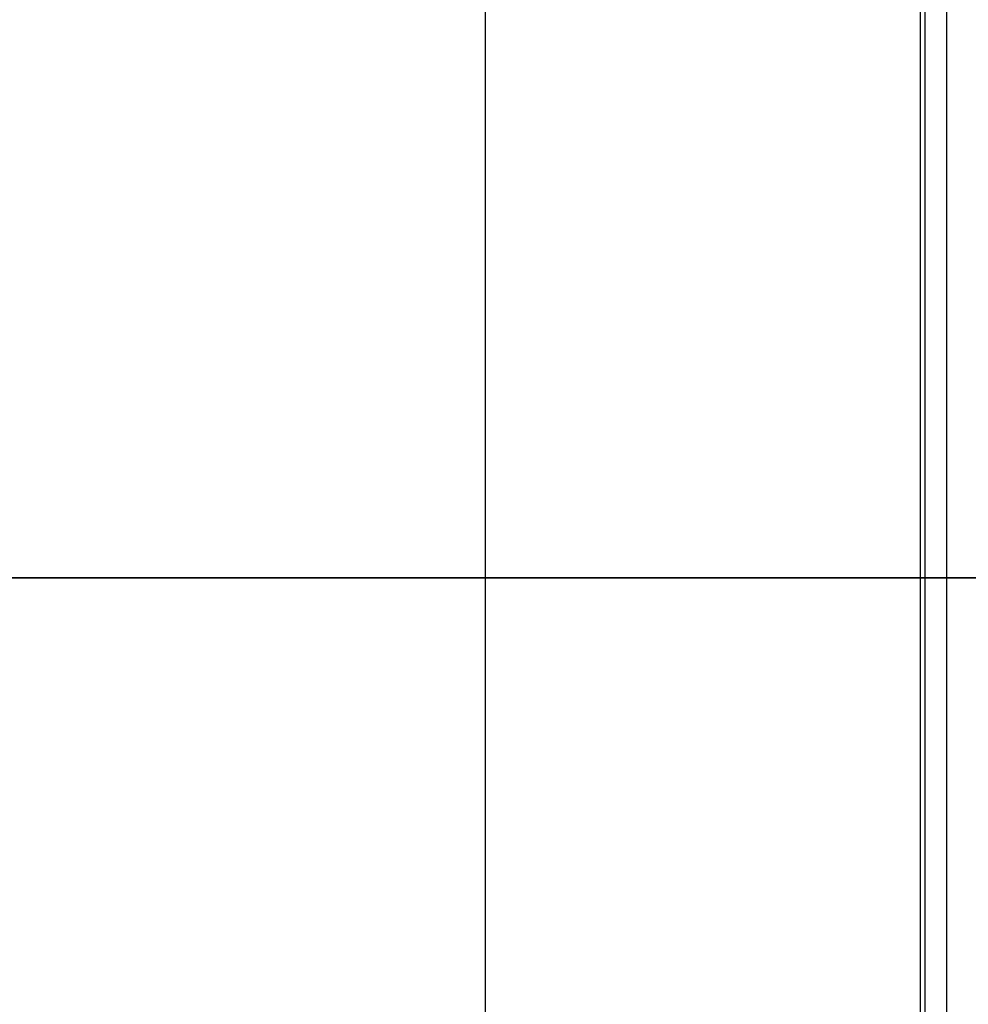
# Model space of a CAD drawing. Units: inches. Extents: x 0 to 1378, y 0 to 555.
# Drawn here: x 763 to 771, y 328 to 336 of the extents above; entities that cross this region are included whole.
import ezdxf

# ---------------------------------------------------------------- set-up
doc = ezdxf.new("R2010")
doc.units = ezdxf.units.IN
doc.header["$MEASUREMENT"] = 0
for name, color, linetype, true_color in [('clad roof', 7, 'Continuous', 0x8f7c96), ('leg', 4, 'Continuous', 0x00ffff), ('roof upholstery', 7, 'Continuous', 0xfd3541), ('seat upholstery', 7, 'Continuous', 0x0000bf), ('table top', 7, 'Continuous', 0x14293b)]:
    doc.layers.add(name, color=color, linetype=linetype, true_color=true_color)

msp = doc.modelspace()

# ---------------------------------------------------------------- linework, layer by layer
at = {"layer": 'clad roof'}
msp.add_lwpolyline([(797.6378, 331.4567), (757.874, 331.4567)], dxfattribs=at)
msp.add_lwpolyline([(797.6378, 331.4567), (757.874, 331.4567)], dxfattribs=at)
at = {"layer": 'leg'}
for points in [[(766.7323, 340.315), (766.7323, 322.5984)], [(766.7323, 340.315), (766.7323, 322.5984)], [(766.7323, 340.315), (766.7323, 322.5984)], [(749.0157, 331.4567), (766.7323, 331.4567)], [(749.0157, 331.4567), (766.7323, 331.4567)]]:
    msp.add_lwpolyline(points, dxfattribs=at)
at = {"layer": 'leg', "extrusion": (1, 0, 0)}
msp.add_lwpolyline([(331.4567, 0.5118), (331.4567, 0.1181)], dxfattribs=at)
at = {"layer": 'roof upholstery'}
for points in [[(770.6306, 319.0551), (770.6306, 343.8583)], [(770.6306, 319.0551), (770.6306, 343.8583)], [(770.6306, 319.0551), (770.6306, 343.8583)], [(770.6306, 319.0551), (770.6306, 343.8583)], [(770.6306, 319.0551), (770.6306, 343.8583)], [(770.6306, 319.0551), (770.6306, 343.8583)], [(770.6306, 331.4567), (745.1174, 331.4567)], [(745.1174, 331.4567), (770.6306, 331.4567)], [(795.4921, 331.4567), (770.6306, 331.4567)], [(770.6306, 331.4567), (795.4921, 331.4567)]]:
    msp.add_lwpolyline(points, dxfattribs=at)
at = {"layer": 'roof upholstery', "extrusion": (1, 0, 0)}
for points in [[(331.4567, 74.7835), (331.4567, 77.2244)], [(331.4567, 77.2244), (331.4567, 74.7835)]]:
    msp.add_lwpolyline(points, dxfattribs=at)
at = {"layer": 'seat upholstery'}
for points in [[(770.6728, 319.0551), (770.6728, 343.8583)], [(770.6728, 331.4567), (788.473, 331.4567)]]:
    msp.add_lwpolyline(points, dxfattribs=at)
at = {"layer": 'seat upholstery', "extrusion": (0, 1, 0)}
msp.add_lwpolyline([(-771.8312, 14.0551), (-770.6728, 18.7008)], dxfattribs=at)
at = {"layer": 'table top'}
for points in [[(770.8661, 319.0551), (770.8661, 343.8583)], [(770.8661, 319.0551), (770.8661, 343.8583)], [(770.8661, 319.0551), (770.8661, 343.8583)], [(744.8819, 331.4567), (770.8661, 331.4567)], [(744.8819, 331.4567), (770.8661, 331.4567)]]:
    msp.add_lwpolyline(points, dxfattribs=at)
at = {"layer": 'table top', "extrusion": (1, 0, 0)}
msp.add_lwpolyline([(331.4567, 27.874), (331.4567, 29.2913)], dxfattribs=at)

doc.saveas('drawing.dxf')
